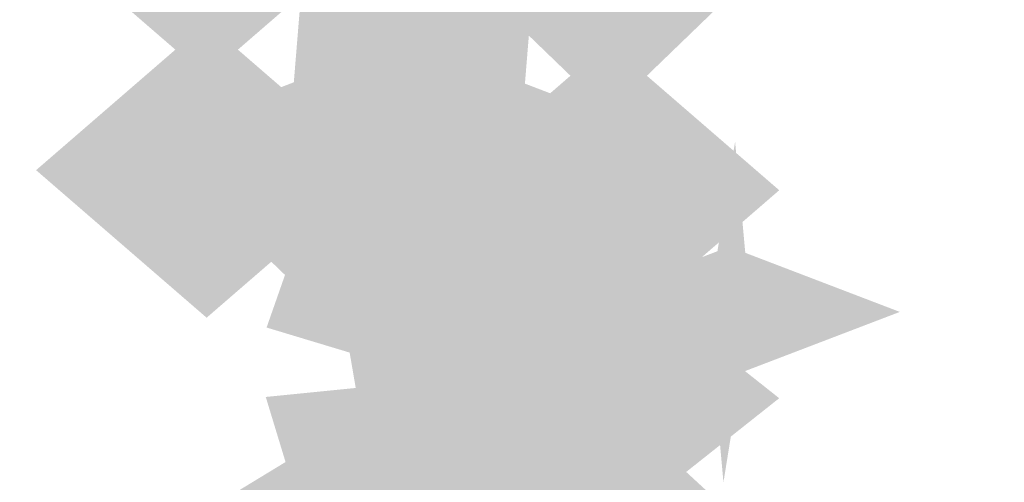
# Model space of a CAD drawing. Extents: x -74 to 74, y -22 to 22.
# Drawn here: x 9 to 10, y -9 to -9 of the extents above; entities that cross this region are included whole.
import ezdxf

# ---------------------------------------------------------------- set-up
doc = ezdxf.new("R2010")
doc.units = 0
doc.layers.add('3D-FLAT', color=7, linetype='CONTINUOUS')
doc.layers.add('3D-GHOST', color=7, linetype='CONTINUOUS')

msp = doc.modelspace()

# ---------------------------------------------------------------- linework, layer by layer
at = {"layer": '3D-FLAT'}
for points in [[(11.5, -9.45, 39.5), (-36.5, -9.45, 39.5), (-36.5, -7.95, 39.5), (11.5, -7.95, 39.5)], [(11.5, -9.45, 38), (-36.5, -9.45, 38), (-36.5, -7.95, 38), (11.5, -7.95, 38)]]:
    msp.add_3dface(points, dxfattribs=at)
at = {"layer": '3D-GHOST', "extrusion": (-1, 0, 0)}
for points in [[(8.91458, 0.8845, -9.25), (8.80853, 0.99055, -9.25), (8.80853, 0.77845, -9.25), (8.70248, 0.8845, -9.25)], [(8.91458, 0.8845, -9.25), (8.80853, 0.99055, -9.25), (8.80853, 0.77845, -9.25), (8.70248, 0.8845, -9.25)], [(9.11855, 0.95873, -9.25), (9.0125, 1.06478, -9.25), (9.0125, 0.85268, -9.25), (8.90645, 0.95873, -9.25)], [(9.11855, 0.95873, -9.25), (9.0125, 1.06478, -9.25), (9.0125, 0.85268, -9.25), (8.90645, 0.95873, -9.25)], [(9.28483, 1.09826, -9.25), (9.17878, 1.20431, -9.25), (9.17878, 0.99221, -9.25), (9.07273, 1.09826, -9.25)], [(9.28483, 1.09826, -9.25), (9.17878, 1.20431, -9.25), (9.17878, 0.99221, -9.25), (9.07273, 1.09826, -9.25)], [(9.39336, 1.28624, -9.25), (9.28731, 1.39229, -9.25), (9.28731, 1.18019, -9.25), (9.18126, 1.28624, -9.25)], [(9.39336, 1.28624, -9.25), (9.28731, 1.39229, -9.25), (9.28731, 1.18019, -9.25), (9.18126, 1.28624, -9.25)]]:
    msp.add_trace(points, dxfattribs=at)
at = {"layer": '3D-GHOST', "extrusion": (0, -0.130526, -0.991445)}
msp.add_trace([(9.48105, 8.94529, -0.36791), (9.375, 9.05134, -0.36791), (9.375, 8.83924, -0.36791), (9.26895, 8.94529, -0.36791)], dxfattribs=at)
msp.add_trace([(9.48105, 8.94529, -0.36791), (9.375, 9.05134, -0.36791), (9.375, 8.83924, -0.36791), (9.26895, 8.94529, -0.36791)], dxfattribs=at)
at = {"layer": '3D-GHOST', "extrusion": (0, 0.130526, -0.991445)}
msp.add_trace([(-9.26895, -8.55371, -2.63906), (-9.375, -8.44766, -2.63906), (-9.375, -8.65976, -2.63906), (-9.48105, -8.55371, -2.63906)], dxfattribs=at)
msp.add_trace([(-9.26895, -8.55371, -2.63906), (-9.375, -8.44766, -2.63906), (-9.375, -8.65976, -2.63906), (-9.48105, -8.55371, -2.63906)], dxfattribs=at)
at = {"layer": '3D-GHOST', "extrusion": (0, 0.382683, -0.92388)}
msp.add_trace([(-9.26895, -7.58766, -4.73148), (-9.375, -7.48161, -4.73148), (-9.375, -7.69371, -4.73148), (-9.48105, -7.58766, -4.73148)], dxfattribs=at)
msp.add_trace([(-9.26895, -7.58766, -4.73148), (-9.375, -7.48161, -4.73148), (-9.375, -7.69371, -4.73148), (-9.48105, -7.58766, -4.73148)], dxfattribs=at)
at = {"layer": '3D-GHOST', "extrusion": (0, -0.5, -0.866025)}
msp.add_trace([(9.23105, 8.54423, 2.90096), (9.125, 8.65028, 2.90096), (9.125, 8.43818, 2.90096), (9.01895, 8.54423, 2.90096)], dxfattribs=at)
msp.add_trace([(9.23105, 8.54423, 2.90096), (9.125, 8.65028, 2.90096), (9.125, 8.43818, 2.90096), (9.01895, 8.54423, 2.90096)], dxfattribs=at)
at = {"layer": '3D-GHOST', "extrusion": (0, 0.258819, 0.965926)}
for points in [[(-9.26895, 8.79178, -1.42784), (-9.375, 8.89783, -1.42784), (-9.375, 8.68573, -1.42784), (-9.48105, 8.79178, -1.42784)], [(-9.26895, 8.79178, -1.42784), (-9.375, 8.89783, -1.42784), (-9.375, 8.68573, -1.42784), (-9.48105, 8.79178, -1.42784)], [(-9.14395, 8.79178, -2.10284), (-9.25, 8.89783, -2.10284), (-9.25, 8.68573, -2.10284), (-9.35605, 8.79178, -2.10284)], [(-9.14395, 8.79178, -2.10284), (-9.25, 8.89783, -2.10284), (-9.25, 8.68573, -2.10284), (-9.35605, 8.79178, -2.10284)]]:
    msp.add_trace(points, dxfattribs=at)
at = {"layer": '3D-GHOST', "extrusion": (0, 0.258819, -0.965926)}
for points in [[(-9.26895, -8.01533, -4.32561), (-9.375, -7.90928, -4.32561), (-9.375, -8.12138, -4.32561), (-9.48105, -8.01533, -4.32561)], [(-9.26895, -8.01533, -4.32561), (-9.375, -7.90928, -4.32561), (-9.375, -8.12138, -4.32561), (-9.48105, -8.01533, -4.32561)], [(-9.14395, -8.01533, -5.00061), (-9.25, -7.90928, -5.00061), (-9.25, -8.12138, -5.00061), (-9.35605, -8.01533, -5.00061)], [(-9.14395, -8.01533, -5.00061), (-9.25, -7.90928, -5.00061), (-9.25, -8.12138, -5.00061), (-9.35605, -8.01533, -5.00061)]]:
    msp.add_trace(points, dxfattribs=at)
at = {"layer": '3D-GHOST', "extrusion": (0.316228, 0.245537, 0.916358)}
msp.add_trace([(-12.64308, -1.44646, 1.21479), (-12.74913, -1.34041, 1.21479), (-12.74913, -1.55251, 1.21479), (-12.85518, -1.44646, 1.21479)], dxfattribs=at)
msp.add_trace([(-12.64308, -1.44646, 1.21479), (-12.74913, -1.34041, 1.21479), (-12.74913, -1.55251, 1.21479), (-12.85518, -1.44646, 1.21479)], dxfattribs=at)
at = {"layer": '3D-GHOST', "extrusion": (0.316228, 0.245537, -0.916358)}
msp.add_trace([(-12.64308, 2.64754, -1.53429), (-12.74913, 2.75359, -1.53429), (-12.74913, 2.54149, -1.53429), (-12.85518, 2.64754, -1.53429)], dxfattribs=at)
msp.add_trace([(-12.64308, 2.64754, -1.53429), (-12.74913, 2.75359, -1.53429), (-12.74913, 2.54149, -1.53429), (-12.85518, 2.64754, -1.53429)], dxfattribs=at)
at = {"layer": '3D-GHOST', "extrusion": (0, 0.5, -0.866025)}
for points in [[(-9.01895, -7.04423, -5.79904), (-9.125, -6.93818, -5.79904), (-9.125, -7.15028, -5.79904), (-9.23105, -7.04423, -5.79904)], [(-9.01895, -7.04423, -5.79904), (-9.125, -6.93818, -5.79904), (-9.125, -7.15028, -5.79904), (-9.23105, -7.04423, -5.79904)], [(-9.26895, -6.78442, -6.27404), (-9.375, -6.67837, -6.27404), (-9.375, -6.89047, -6.27404), (-9.48105, -6.78442, -6.27404)], [(-9.26895, -6.78442, -6.27404), (-9.375, -6.67837, -6.27404), (-9.375, -6.89047, -6.27404), (-9.48105, -6.78442, -6.27404)]]:
    msp.add_trace(points, dxfattribs=at)
at = {"layer": '3D-GHOST', "extrusion": (0, -0.92388, -0.382683)}
for points in [[(9.35605, 5.70661, 7.3332), (9.25, 5.81266, 7.3332), (9.25, 5.60056, 7.3332), (9.14395, 5.70661, 7.3332)], [(9.35605, 5.70661, 7.3332), (9.25, 5.81266, 7.3332), (9.25, 5.60056, 7.3332), (9.14395, 5.70661, 7.3332)], [(9.35605, 6.00404, 7.29404), (9.25, 6.11009, 7.29404), (9.25, 5.89799, 7.29404), (9.14395, 6.00404, 7.29404)], [(9.35605, 6.00404, 7.29404), (9.25, 6.11009, 7.29404), (9.25, 5.89799, 7.29404), (9.14395, 6.00404, 7.29404)], [(9.36286, 6.05536, 7.28729), (9.25681, 6.16141, 7.28729), (9.25681, 5.94931, 7.28729), (9.15076, 6.05536, 7.28729)], [(9.36286, 6.05536, 7.28729), (9.25681, 6.16141, 7.28729), (9.25681, 5.94931, 7.28729), (9.15076, 6.05536, 7.28729)], [(9.38284, 6.10319, 7.28099), (9.27679, 6.20924, 7.28099), (9.27679, 5.99714, 7.28099), (9.17074, 6.10319, 7.28099)], [(9.38284, 6.10319, 7.28099), (9.27679, 6.20924, 7.28099), (9.27679, 5.99714, 7.28099), (9.17074, 6.10319, 7.28099)], [(9.41463, 6.14425, 7.27558), (9.30858, 6.2503, 7.27558), (9.30858, 6.0382, 7.27558), (9.20253, 6.14425, 7.27558)], [(9.41463, 6.14425, 7.27558), (9.30858, 6.2503, 7.27558), (9.30858, 6.0382, 7.27558), (9.20253, 6.14425, 7.27558)], [(9.45605, 6.17577, 7.27143), (9.35, 6.28182, 7.27143), (9.35, 6.06972, 7.27143), (9.24395, 6.17577, 7.27143)], [(9.45605, 6.17577, 7.27143), (9.35, 6.28182, 7.27143), (9.35, 6.06972, 7.27143), (9.24395, 6.17577, 7.27143)], [(9.50429, 6.19558, 7.26883), (9.39824, 6.30163, 7.26883), (9.39824, 6.08953, 7.26883), (9.29219, 6.19558, 7.26883)], [(9.50429, 6.19558, 7.26883), (9.39824, 6.30163, 7.26883), (9.39824, 6.08953, 7.26883), (9.29219, 6.19558, 7.26883)], [(9.55605, 6.20233, 7.26794), (9.45, 6.30838, 7.26794), (9.45, 6.09628, 7.26794), (9.34395, 6.20233, 7.26794)], [(9.55605, 6.20233, 7.26794), (9.45, 6.30838, 7.26794), (9.45, 6.09628, 7.26794), (9.34395, 6.20233, 7.26794)]]:
    msp.add_trace(points, dxfattribs=at)
at = {"layer": '3D-GHOST', "extrusion": (0, 0.5, 0.866025)}
msp.add_trace([(-9.26895, 8.28442, -3.67596), (-9.375, 8.39047, -3.67596), (-9.375, 8.17837, -3.67596), (-9.48105, 8.28442, -3.67596)], dxfattribs=at)
msp.add_trace([(-9.26895, 8.28442, -3.67596), (-9.375, 8.39047, -3.67596), (-9.375, 8.17837, -3.67596), (-9.48105, 8.28442, -3.67596)], dxfattribs=at)
at = {"layer": '3D-GHOST', "extrusion": (0, 0.991445, -0.130526)}
for points in [[(-9.14395, -0.63986, -8.95189), (-9.25, -0.53381, -8.95189), (-9.25, -0.74591, -8.95189), (-9.35605, -0.63986, -8.95189)], [(-9.14395, -0.63986, -8.95189), (-9.25, -0.53381, -8.95189), (-9.25, -0.74591, -8.95189), (-9.35605, -0.63986, -8.95189)], [(-9.14395, -0.93729, -8.99104), (-9.25, -0.83124, -8.99104), (-9.25, -1.04334, -8.99104), (-9.35605, -0.93729, -8.99104)], [(-9.14395, -0.93729, -8.99104), (-9.25, -0.83124, -8.99104), (-9.25, -1.04334, -8.99104), (-9.35605, -0.93729, -8.99104)], [(-9.15076, -0.98861, -8.9978), (-9.25681, -0.88256, -8.9978), (-9.25681, -1.09466, -8.9978), (-9.36286, -0.98861, -8.9978)], [(-9.15076, -0.98861, -8.9978), (-9.25681, -0.88256, -8.9978), (-9.25681, -1.09466, -8.9978), (-9.36286, -0.98861, -8.9978)], [(-9.17074, -1.03643, -9.0041), (-9.27679, -0.93038, -9.0041), (-9.27679, -1.14248, -9.0041), (-9.38284, -1.03643, -9.0041)], [(-9.17074, -1.03643, -9.0041), (-9.27679, -0.93038, -9.0041), (-9.27679, -1.14248, -9.0041), (-9.38284, -1.03643, -9.0041)], [(-9.20253, -1.0775, -9.0095), (-9.30858, -0.97145, -9.0095), (-9.30858, -1.18355, -9.0095), (-9.41463, -1.0775, -9.0095)], [(-9.20253, -1.0775, -9.0095), (-9.30858, -0.97145, -9.0095), (-9.30858, -1.18355, -9.0095), (-9.41463, -1.0775, -9.0095)], [(-9.24395, -1.10901, -9.01365), (-9.35, -1.00296, -9.01365), (-9.35, -1.21506, -9.01365), (-9.45605, -1.10901, -9.01365)], [(-9.24395, -1.10901, -9.01365), (-9.35, -1.00296, -9.01365), (-9.35, -1.21506, -9.01365), (-9.45605, -1.10901, -9.01365)], [(-9.29219, -1.12882, -9.01626), (-9.39824, -1.02277, -9.01626), (-9.39824, -1.23487, -9.01626), (-9.50429, -1.12882, -9.01626)], [(-9.29219, -1.12882, -9.01626), (-9.39824, -1.02277, -9.01626), (-9.39824, -1.23487, -9.01626), (-9.50429, -1.12882, -9.01626)], [(-9.34395, -1.13558, -9.01715), (-9.45, -1.02953, -9.01715), (-9.45, -1.24163, -9.01715), (-9.55605, -1.13558, -9.01715)], [(-9.34395, -1.13558, -9.01715), (-9.45, -1.02953, -9.01715), (-9.45, -1.24163, -9.01715), (-9.55605, -1.13558, -9.01715)]]:
    msp.add_trace(points, dxfattribs=at)
at = {"layer": '3D-GHOST', "extrusion": (0, -0.793353, -0.608761)}
for points in [[(9.48105, 7.10591, 5.90745), (9.375, 7.21196, 5.90745), (9.375, 6.99986, 5.90745), (9.26895, 7.10591, 5.90745)], [(9.48105, 7.10591, 5.90745), (9.375, 7.21196, 5.90745), (9.375, 6.99986, 5.90745), (9.26895, 7.10591, 5.90745)], [(9.35605, 7.4777, 5.85851), (9.25, 7.58375, 5.85851), (9.25, 7.37165, 5.85851), (9.14395, 7.4777, 5.85851)], [(9.35605, 7.4777, 5.85851), (9.25, 7.58375, 5.85851), (9.25, 7.37165, 5.85851), (9.14395, 7.4777, 5.85851)]]:
    msp.add_trace(points, dxfattribs=at)
at = {"layer": '3D-GHOST', "extrusion": (-0.130526, 0.256605, 0.957662)}
msp.add_trace([(-4.04165, 11.79991, -3.34442), (-4.1477, 11.90596, -3.34442), (-4.1477, 11.69386, -3.34442), (-4.25375, 11.79991, -3.34442)], dxfattribs=at)
msp.add_trace([(-4.04165, 11.79991, -3.34442), (-4.1477, 11.90596, -3.34442), (-4.1477, 11.69386, -3.34442), (-4.25375, 11.79991, -3.34442)], dxfattribs=at)
at = {"layer": '3D-GHOST', "extrusion": (-0.130526, 0.256605, -0.957662)}
msp.add_trace([(-4.04165, -10.93622, -6.21741), (-4.1477, -10.83017, -6.21741), (-4.1477, -11.04227, -6.21741), (-4.25375, -10.93622, -6.21741)], dxfattribs=at)
msp.add_trace([(-4.04165, -10.93622, -6.21741), (-4.1477, -10.83017, -6.21741), (-4.1477, -11.04227, -6.21741), (-4.25375, -10.93622, -6.21741)], dxfattribs=at)
at = {"layer": '3D-GHOST', "extrusion": (-0.382683, 0.239118, 0.892399)}
msp.add_trace([(2.87563, 11.37284, -5.58523), (2.76958, 11.47889, -5.58523), (2.76958, 11.26679, -5.58523), (2.66353, 11.37284, -5.58523)], dxfattribs=at)
msp.add_trace([(2.87563, 11.37284, -5.58523), (2.76958, 11.47889, -5.58523), (2.76958, 11.26679, -5.58523), (2.66353, 11.37284, -5.58523)], dxfattribs=at)
at = {"layer": '3D-GHOST', "extrusion": (-0.382683, 0.239118, -0.892399)}
msp.add_trace([(2.87563, -10.0191, -8.26243), (2.76958, -9.91305, -8.26243), (2.76958, -10.12515, -8.26243), (2.66353, -10.0191, -8.26243)], dxfattribs=at)
msp.add_trace([(2.87563, -10.0191, -8.26243), (2.76958, -9.91305, -8.26243), (2.76958, -10.12515, -8.26243), (2.66353, -10.0191, -8.26243)], dxfattribs=at)
at = {"layer": '3D-GHOST', "extrusion": (-0.608761, 0.205335, 0.76632)}
msp.add_trace([(5.72814, 9.05059, -7.44719), (5.62209, 9.15664, -7.44719), (5.62209, 8.94454, -7.44719), (5.51604, 9.05059, -7.44719)], dxfattribs=at)
msp.add_trace([(5.72814, 9.05059, -7.44719), (5.62209, 9.15664, -7.44719), (5.62209, 8.94454, -7.44719), (5.51604, 9.05059, -7.44719)], dxfattribs=at)
at = {"layer": '3D-GHOST', "extrusion": (-0.608761, 0.205335, -0.76632)}
msp.add_trace([(5.72814, -7.12322, -9.74615), (5.62209, -7.01717, -9.74615), (5.62209, -7.22927, -9.74615), (5.51604, -7.12322, -9.74615)], dxfattribs=at)
msp.add_trace([(5.72814, -7.12322, -9.74615), (5.62209, -7.01717, -9.74615), (5.62209, -7.22927, -9.74615), (5.51604, -7.12322, -9.74615)], dxfattribs=at)
at = {"layer": '3D-GHOST', "extrusion": (0, 0.92388, -0.382683)}
for points in [[(-9.26895, -2.56318, -8.69336), (-9.375, -2.45713, -8.69336), (-9.375, -2.66923, -8.69336), (-9.48105, -2.56318, -8.69336)], [(-9.26895, -2.56318, -8.69336), (-9.375, -2.45713, -8.69336), (-9.375, -2.66923, -8.69336), (-9.48105, -2.56318, -8.69336)], [(-9.14395, -2.93497, -8.7423), (-9.25, -2.82892, -8.7423), (-9.25, -3.04102, -8.7423), (-9.35605, -2.93497, -8.7423)], [(-9.14395, -2.93497, -8.7423), (-9.25, -2.82892, -8.7423), (-9.25, -3.04102, -8.7423), (-9.35605, -2.93497, -8.7423)]]:
    msp.add_trace(points, dxfattribs=at)
at = {"layer": '3D-GHOST', "extrusion": (-0.793353, 0.157559, 0.588018)}
msp.add_trace([(7.19205, 6.49513, -8.80342), (7.086, 6.60118, -8.80342), (7.086, 6.38908, -8.80342), (6.97995, 6.49513, -8.80342)], dxfattribs=at)
msp.add_trace([(7.19205, 6.49513, -8.80342), (7.086, 6.60118, -8.80342), (7.086, 6.38908, -8.80342), (6.97995, 6.49513, -8.80342)], dxfattribs=at)
at = {"layer": '3D-GHOST', "extrusion": (-0.793353, 0.157559, -0.588018)}
msp.add_trace([(7.19205, -4.06858, -10.56748), (7.086, -3.96253, -10.56748), (7.086, -4.17463, -10.56748), (6.97995, -4.06858, -10.56748)], dxfattribs=at)
msp.add_trace([(7.19205, -4.06858, -10.56748), (7.086, -3.96253, -10.56748), (7.086, -4.17463, -10.56748), (6.97995, -4.06858, -10.56748)], dxfattribs=at)
at = {"layer": '3D-GHOST', "extrusion": (-0.92388, 0.099046, 0.369644)}
msp.add_trace([(8.13893, 3.86584, -9.56149), (8.03288, 3.97189, -9.56149), (8.03288, 3.75979, -9.56149), (7.92683, 3.86584, -9.56149)], dxfattribs=at)
msp.add_trace([(8.13893, 3.86584, -9.56149), (8.03288, 3.97189, -9.56149), (8.03288, 3.75979, -9.56149), (7.92683, 3.86584, -9.56149)], dxfattribs=at)
at = {"layer": '3D-GHOST', "extrusion": (-0.92388, 0.099046, -0.369644)}
msp.add_trace([(8.13893, -1.07832, -10.67042), (8.03288, -0.97227, -10.67042), (8.03288, -1.18437, -10.67042), (7.92683, -1.07832, -10.67042)], dxfattribs=at)
msp.add_trace([(8.13893, -1.07832, -10.67042), (8.03288, -0.97227, -10.67042), (8.03288, -1.18437, -10.67042), (7.92683, -1.07832, -10.67042)], dxfattribs=at)
at = {"layer": '3D-GHOST', "extrusion": (-0.991445, 0.033783, 0.126079)}
msp.add_trace([(8.86719, 1.28048, -9.66973), (8.76114, 1.38653, -9.66973), (8.76114, 1.17443, -9.66973), (8.65509, 1.28048, -9.66973)], dxfattribs=at)
msp.add_trace([(8.86719, 1.28048, -9.66973), (8.76114, 1.38653, -9.66973), (8.76114, 1.17443, -9.66973), (8.65509, 1.28048, -9.66973)], dxfattribs=at)
at = {"layer": '3D-GHOST', "extrusion": (-0.991445, 0.033783, -0.126079)}
msp.add_trace([(8.86719, 1.69558, -10.04797), (8.76114, 1.80163, -10.04797), (8.76114, 1.58953, -10.04797), (8.65509, 1.69558, -10.04797)], dxfattribs=at)
msp.add_trace([(8.86719, 1.69558, -10.04797), (8.76114, 1.80163, -10.04797), (8.76114, 1.58953, -10.04797), (8.65509, 1.69558, -10.04797)], dxfattribs=at)
at = {"layer": '3D-GHOST', "extrusion": (0, -0.608761, -0.793353)}
msp.add_trace([(9.48105, 8.43497, 4.02462), (9.375, 8.54102, 4.02462), (9.375, 8.32892, 4.02462), (9.26895, 8.43497, 4.02462)], dxfattribs=at)
msp.add_trace([(9.48105, 8.43497, 4.02462), (9.375, 8.54102, 4.02462), (9.375, 8.32892, 4.02462), (9.26895, 8.43497, 4.02462)], dxfattribs=at)
at = {"layer": '3D-GHOST', "extrusion": (0, 0.707107, 0.707107)}
msp.add_trace([(-9.26895, 7.21249, -5.71617), (-9.375, 7.31854, -5.71617), (-9.375, 7.10644, -5.71617), (-9.48105, 7.21249, -5.71617)], dxfattribs=at)
msp.add_trace([(-9.26895, 7.21249, -5.71617), (-9.375, 7.31854, -5.71617), (-9.375, 7.10644, -5.71617), (-9.48105, 7.21249, -5.71617)], dxfattribs=at)
at = {"layer": '3D-GHOST', "extrusion": (0, 0.707107, -0.707107)}
msp.add_trace([(-9.26895, -5.09117, -7.83749), (-9.375, -4.98512, -7.83749), (-9.375, -5.19722, -7.83749), (-9.48105, -5.09117, -7.83749)], dxfattribs=at)
msp.add_trace([(-9.26895, -5.09117, -7.83749), (-9.375, -4.98512, -7.83749), (-9.375, -5.19722, -7.83749), (-9.48105, -5.09117, -7.83749)], dxfattribs=at)
at = {"layer": '3D-GHOST', "extrusion": (0, 0.793353, -0.608761)}
msp.add_trace([(-9.26895, -4.72585, -7.8969), (-9.375, -4.6198, -7.8969), (-9.375, -4.8319, -7.8969), (-9.48105, -4.72585, -7.8969)], dxfattribs=at)
msp.add_trace([(-9.26895, -4.72585, -7.8969), (-9.375, -4.6198, -7.8969), (-9.375, -4.8319, -7.8969), (-9.48105, -4.72585, -7.8969)], dxfattribs=at)
at = {"layer": '3D-GHOST', "extrusion": (0.316228, 0.474342, 0.821584)}
msp.add_trace([(-12.69366, 2.435, -0.91797), (-12.79971, 2.54105, -0.91797), (-12.79971, 2.32895, -0.91797), (-12.90576, 2.435, -0.91797)], dxfattribs=at)
msp.add_trace([(-12.69366, 2.435, -0.91797), (-12.79971, 2.54105, -0.91797), (-12.79971, 2.32895, -0.91797), (-12.90576, 2.435, -0.91797)], dxfattribs=at)
at = {"layer": '3D-GHOST', "extrusion": (0.316228, 0.474342, -0.821584)}
msp.add_trace([(-12.69366, -0.72474, -3.38272), (-12.79971, -0.61869, -3.38272), (-12.79971, -0.83079, -3.38272), (-12.90576, -0.72474, -3.38272)], dxfattribs=at)
msp.add_trace([(-12.69366, -0.72474, -3.38272), (-12.79971, -0.61869, -3.38272), (-12.79971, -0.83079, -3.38272), (-12.90576, -0.72474, -3.38272)], dxfattribs=at)
at = {"layer": '3D-GHOST', "extrusion": (0, -0.382683, -0.92388)}
msp.add_trace([(9.48105, 9.23143, 1.86195), (9.375, 9.33748, 1.86195), (9.375, 9.12538, 1.86195), (9.26895, 9.23143, 1.86195)], dxfattribs=at)
msp.add_trace([(9.48105, 9.23143, 1.86195), (9.375, 9.33748, 1.86195), (9.375, 9.12538, 1.86195), (9.26895, 9.23143, 1.86195)], dxfattribs=at)
at = {"layer": '3D-GHOST', "extrusion": (0, 0.608761, -0.793353)}
msp.add_trace([(-9.26895, -6.60868, -6.56783), (-9.375, -6.50263, -6.56783), (-9.375, -6.71473, -6.56783), (-9.48105, -6.60868, -6.56783)], dxfattribs=at)
msp.add_trace([(-9.26895, -6.60868, -6.56783), (-9.375, -6.50263, -6.56783), (-9.375, -6.71473, -6.56783), (-9.48105, -6.60868, -6.56783)], dxfattribs=at)
at = {"layer": '3D-GHOST', "extrusion": (0, 0.866025, 0.5)}
msp.add_trace([(-9.26895, 5.64904, -7.40942), (-9.375, 5.75509, -7.40942), (-9.375, 5.54299, -7.40942), (-9.48105, 5.64904, -7.40942)], dxfattribs=at)
msp.add_trace([(-9.26895, 5.64904, -7.40942), (-9.375, 5.75509, -7.40942), (-9.375, 5.54299, -7.40942), (-9.48105, 5.64904, -7.40942)], dxfattribs=at)
at = {"layer": '3D-GHOST', "extrusion": (0, 0.866025, -0.5)}
msp.add_trace([(-9.26895, -3.05096, -8.90942), (-9.375, -2.94491, -8.90942), (-9.375, -3.15701, -8.90942), (-9.48105, -3.05096, -8.90942)], dxfattribs=at)
msp.add_trace([(-9.26895, -3.05096, -8.90942), (-9.375, -2.94491, -8.90942), (-9.375, -3.15701, -8.90942), (-9.48105, -3.05096, -8.90942)], dxfattribs=at)

doc.saveas('drawing.dxf')
